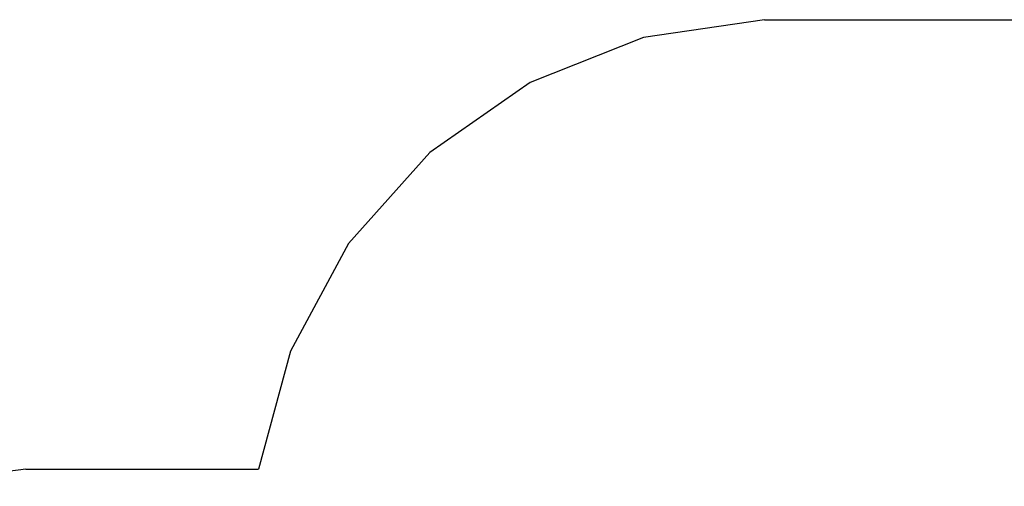
# Model space of a CAD drawing. Extents: x -4584 to 4243, y -2906 to 3294.
# Drawn here: x -3102 to -171, y 1905 to 3294 of the extents above; entities that cross this region are included whole.
import ezdxf

# ---------------------------------------------------------------- set-up
doc = ezdxf.new("R2010")
doc.units = 0
doc.layers.get('0').update_dxf_attribs({"linetype": 'CONTINUOUS'})

# ---------------------------------------------------------------- blocks, each defined once
blk = doc.blocks.new('006453')
at = {"color": 3}
for p, q in [((-884.6, 3293.8), (-1244.5, 3241.2)), ((-884.6, 3293.8), (516.2, 3293.8)), ((-1244.5, 3241.2), (-1582.7, 3107.1)), ((-1582.7, 3107.1), (-1880.9, 2898.8)), ((-1880.9, 2898.8), (-2123.2, 2627.4)), ((-2123.2, 2627.4), (-2296.5, 2307.6)), ((-2296.5, 2307.6), (-2391.4, 1956.4)), ((-3084.5, 1956.4), (-3472.7, 1905.3)), ((-3084.5, 1956.4), (-2391.4, 1956.4))]:
    blk.add_line(p, q, dxfattribs=at)

msp = doc.modelspace()

# ---------------------------------------------------------------- block references
at = {"ltscale": 100}
msp.add_blockref('006453', (0, 0), dxfattribs=at)

doc.saveas('drawing.dxf')
